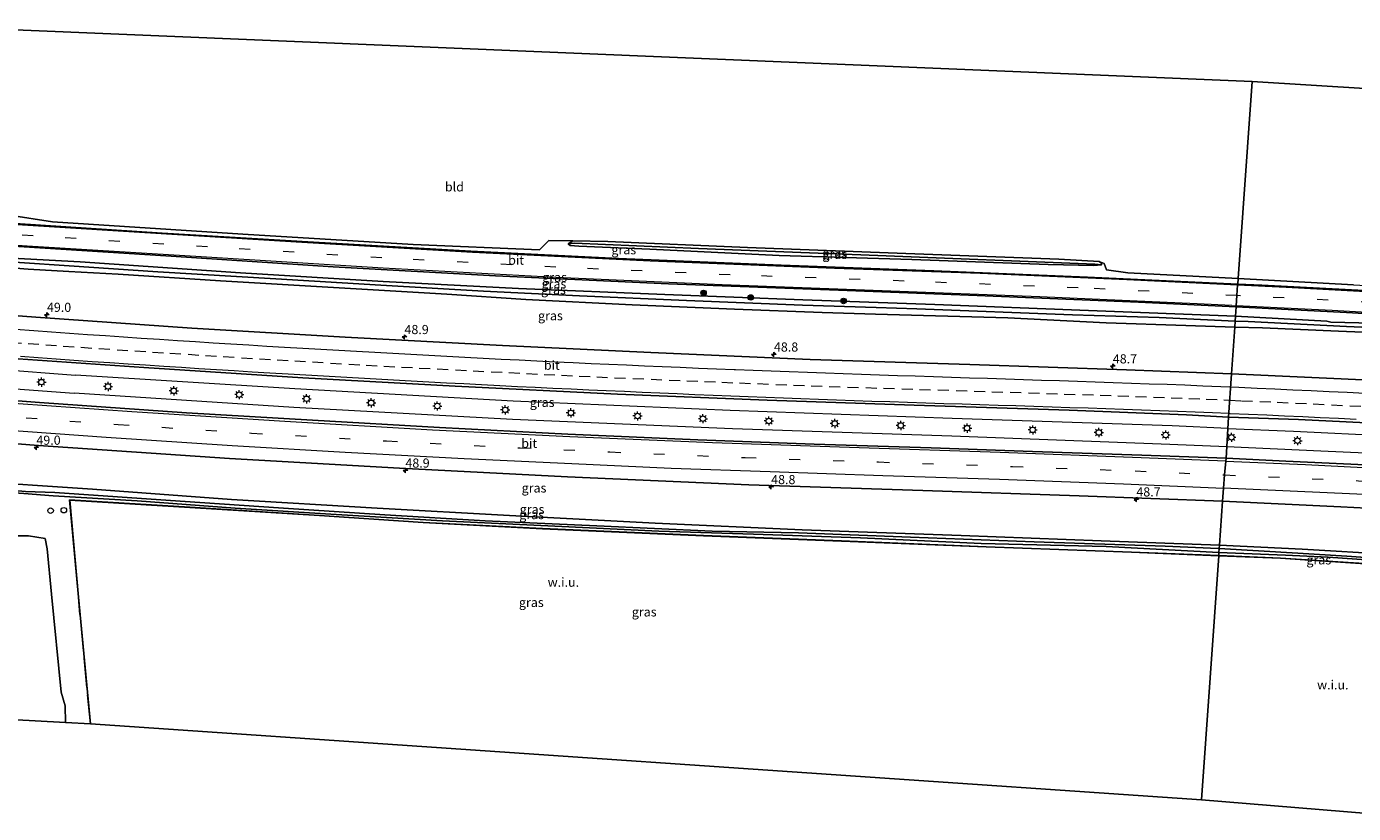
# Model space of a CAD drawing. Units: metres. Extents: x 119993 to 130004, y 394295 to 400001.
# Drawn here: x 123198 to 123561, y 395963 to 396178 of the extents above; entities that cross this region are included whole.
import ezdxf
from ezdxf.enums import TextEntityAlignment as Align

# ---------------------------------------------------------------- set-up
doc = ezdxf.new("R2010")
doc.units = ezdxf.units.M
doc.linetypes.add('IE-TERREINAFSCHEIDING', pattern=[10, 8, -2])
doc.linetypes.add('VW-3-9_STREEP', pattern=[12, 3, -9])
doc.layers.get('0').update_dxf_attribs({"lineweight": 25})
for name, color, linetype, lineweight in [('B-ME-AM-KILOMETR-S-B1', 7, 'Continuous', 18), ('B-ME-BV-GELEIDECONSTRUCTIE-GELEIDERAIL-L-B1', 213, 'BV-GELEIDERAIL', 18), ('B-ME-GR-BOOM-S-B1', 93, 'Continuous', 18), ('B-ME-IE-GRASLAND-GV-B6', 93, 'Continuous', 18), ('B-ME-IE-GRONDWERKLIJN-GROND_INGERICHT-GV-B6', 253, 'Continuous', 18), ('B-ME-IE-GRONDWERKLIJN-GROND_NIETINGERICHT-GV-B6', 253, 'Continuous', 18), ('B-ME-IE-HULPGEOMETRIE-L-B1', 53, 'Continuous', 18), ('B-ME-IE-INRICHTINGSELEMENT-S-B1', 253, 'Continuous', 18), ('B-ME-IE-MEUBILAIR_WEGMEUBILAIR-LICHTMAST-S-B1', 8, 'Continuous', 18), ('B-ME-IE-TERREINAFSCHEIDING-RASTERHEKWERK-L-B1', 8, 'IE-TERREINAFSCHEIDING', 18), ('B-ME-VH-VERH_SOORT-BITUMEN-GV-B6', 8, 'IE-TERREINAFSCHEIDING-NATUURLIJK-HOUTWAL', 18), ('B-ME-VW-MARKERING-39STREEP-015-L-B1', 255, 'VW-3-9_STREEP', 18), ('B-ME-VW-MARKERING-STREEP-015-L-B1', 7, 'Continuous', 18)]:
    doc.layers.add(name, color=color, linetype=linetype, lineweight=lineweight)
for name, color, linetype in [('B-ME-GW-INSTEEKWATERGANG-L-B1', 10, 'Continuous'), ('B-ME-GW-WATERGANG-GREPPEL-L-B1', 10, 'Continuous'), ('B-ME-KG-KADASTRAAL-OPNAMEDTMGRENS-L-B1', 10, 'Continuous')]:
    doc.layers.add(name, color=color, linetype=linetype)
doc.styles.add('NLCS-ISO', font='NLCS-ISO.TTF')
doc.linetypes.add('BV-GELEIDERAIL', pattern='A,10,-3,[108,NLCS.SHX,S=1,R=0,X=0,Y=0],-3', length=16)
doc.linetypes.add('IE-TERREINAFSCHEIDING-NATUURLIJK-HOUTWAL', pattern='A,7,-1.5,[67,NLCS.SHX,S=0.75,R=45,X=0,Y=0],-1.5,7,-1.5,[70,NLCS.SHX,S=0.75,R=0,X=0,Y=0],-1.5', length=20)

# ---------------------------------------------------------------- blocks, each defined once
blk = doc.blocks.new('hecto')
for p, q in [((0, 0.625), (-0.625, 0)), ((0, -0.625), (0, 0.625)), ((-0.625, 0), (0.625, 0)), ((0.625, 0), (0, -0.625))]:
    blk.add_line(p, q)
blk = doc.blocks.new('boom')
h = blk.add_hatch(color=256)
edge = h.paths.add_edge_path()
edge.add_arc((0, 0), 0.75, 0, 360)
blk.add_circle((0, 0), 0.75)
blk = doc.blocks.new('dtb')
blk.add_circle((0, 0), 0.75)
blk = doc.blocks.new('lantaarnpaal')
for p, q in [((-0.75, 0), (-1.25, 0)), ((-0.88, 0.88), (-0.53, 0.53)), ((0, 0.75), (0, 1.25)), ((0.53, 0.53), (0.88, 0.88)), ((0.75, 0), (1.25, 0)), ((-0.53, -0.53), (-0.88, -0.88)), ((0, -0.75), (0, -1.25)), ((0.53, -0.53), (0.88, -0.88))]:
    blk.add_line(p, q)
blk.add_circle((0, 0), 0.75)

msp = doc.modelspace()

# ---------------------------------------------------------------- linework, layer by layer
at = {"layer": 'B-ME-BV-GELEIDECONSTRUCTIE-GELEIDERAIL-L-B1'}
for p, q in [((123152.68, 396087.27, 17.086), (123211.712, 396082.851, 17.185)), ((123152.024, 396082.279, 17.092), (123211.357, 396077.88, 17.201))]:
    msp.add_line(p, q, dxfattribs=at)
for points in [[(123526.494, 396068.262, 17.271), (123511.22, 396068.973, 17.26), (123451.149, 396070.995, 17.243), (123390.507, 396073.148, 17.221), (123331.289, 396075.737, 17.21), (123271.635, 396079.063, 17.212), (123211.712, 396082.851, 17.185)], [(123526.203, 396063.197, 17.219), (123510.619, 396063.906, 17.215), (123451.119, 396066.104, 17.237), (123391.159, 396068.118, 17.208), (123331.077, 396070.749, 17.199), (123271.354, 396073.992, 17.199), (123211.357, 396077.88, 17.201)], [(123526.494, 396068.262, 17.271), (123544.4, 396067.5, 17.196), (123570.76, 396066.232, 17.304)], [(123570.208, 396061.199, 17.229), (123551.898, 396062.086, 17.159), (123526.203, 396063.197, 17.219)]]:
    msp.add_polyline3d(points, dxfattribs=at)
at = {"layer": 'B-ME-GW-INSTEEKWATERGANG-L-B1'}
for points in [[(123346.253, 396118.723, 15.497), (123347.531, 396119.524, 15.467), (123357.156, 396119.34, 15.465), (123395.276, 396117.753, 15.51), (123438.543, 396116.113, 15.582), (123480.316, 396114.547, 15.547), (123491.343, 396113.888, 15.504), (123491.933, 396113.392, 15.513), (123491.974, 396113.01, 15.519), (123489.851, 396112.758, 15.535), (123477.4, 396113.051, 15.681), (123440.135, 396114.425, 15.731), (123403.909, 396115.562, 15.694), (123368.611, 396117.286, 15.678), (123349.192, 396118.072, 15.636), (123346.864, 396118.244, 15.606), (123346.253, 396118.723, 15.497)], [(123528.544, 396098.98, 15.568), (123488.445, 396100.54, 15.588), (123446.467, 396102.115, 15.591), (123410.39, 396103.381, 15.564), (123372.703, 396104.833, 15.623), (123332.682, 396106.551, 15.615), (123295.733, 396108.446, 15.642), (123256.774, 396110.77, 15.661), (123212.989, 396113.836, 15.648), (123194.4, 396114.771, 15.627), (123187.739, 396115.167, 15.648), (123181.068, 396115.901, 15.658), (123156.426, 396117.956, 15.894)], [(123209.877, 396111.196, 15.975), (123198.763, 396111.82, 16.015), (123177.819, 396113.447, 16.048), (123156.056, 396114.955, 16.072)], [(123528.368, 396095.982, 15.768), (123514.991, 396096.431, 15.766), (123493.213, 396097.124, 15.93), (123466.417, 396098.535, 15.83), (123430.264, 396099.474, 15.868), (123415.652, 396099.913, 15.913), (123391.689, 396100.907, 15.942), (123363.794, 396102.083, 15.888), (123334.673, 396103.48, 15.966), (123313.098, 396104.919, 16.048), (123283.697, 396106.662, 16.003), (123251.309, 396108.65, 15.95), (123223.36, 396110.439, 15.925), (123209.877, 396111.196, 15.975)], [(123528.544, 396098.98, 15.568), (123553.506, 396097.561, 15.559), (123554.638, 396097.295, 15.55), (123573.622, 396096.836, 15.558)], [(123590.081, 396093.487, 15.533), (123556.716, 396094.819, 15.646), (123535.929, 396095.777, 15.567), (123528.368, 396095.982, 15.768)], [(123148.528, 396053.9, 15.894), (123173.558, 396052.197, 15.72), (123197.551, 396050.478, 15.626), (123205.623, 396049.812, 15.95), (123228.536, 396048.448, 16.021), (123255.357, 396046.505, 16.074), (123282.876, 396044.711, 16.048), (123311.91, 396042.989, 16.021), (123342.624, 396041.581, 15.969), (123371, 396040.138, 15.811), (123396.907, 396039.338, 15.736), (123426.115, 396038.326, 15.707), (123459.104, 396036.771, 15.594), (123493.194, 396035.968, 15.552), (123524.048, 396034.352, 15.488)], [(123524.191, 396036.398, 15.408), (123491.855, 396037.582, 15.483), (123453.654, 396038.992, 15.589), (123410.21, 396040.582, 15.703), (123370.084, 396042.352, 15.964), (123330.23, 396044.461, 15.992), (123294.071, 396046.491, 16.004), (123254.358, 396048.806, 16), (123216.338, 396051.659, 15.983), (123180.85, 396054.047, 15.969), (123148.883, 396056.871, 15.92)], [(123524.191, 396036.398, 15.408), (123546.749, 396035.295, 15.464), (123571.436, 396033.798, 15.465), (123596.591, 396031.951, 15.447), (123621.09, 396030.315, 15.395), (123647.832, 396028.263, 15.374), (123671.436, 396026.615, 15.384), (123695.094, 396024.716, 15.392), (123721.368, 396022.884, 15.494), (123748.471, 396021, 15.626), (123775.121, 396018.831, 15.605), (123799.74, 396017.251, 15.699), (123820.143, 396015.785, 15.774)], [(123576.915, 396030.955, 15.488), (123574.702, 396031.572, 15.314), (123553.888, 396033.092, 15.427), (123542.247, 396033.622, 15.373), (123524.048, 396034.352, 15.488)]]:
    msp.add_polyline3d(points, dxfattribs=at)
at = {"layer": 'B-ME-GW-WATERGANG-GREPPEL-L-B1'}
msp.add_line((123523.828, 396035.423, 15.073), (123524.107, 396035.41, 15.072), dxfattribs=at)
for points in [[(123348.026, 396118.892, 15.22), (123381.892, 396117.423, 15.22), (123430.858, 396115.502, 15.22), (123490.155, 396113.187, 15.109)], [(123210.001, 396112.708, 15.001), (123182.739, 396114.518, 15.113), (123156.235, 396116.404, 15.079)], [(123528.482, 396097.612, 14.886), (123507.677, 396098.586, 14.91), (123484.006, 396099.346, 14.926), (123441.488, 396100.935, 14.904), (123430.449, 396101.29, 14.891), (123410.26, 396101.939, 14.867), (123378.6, 396103.187, 14.867), (123349.408, 396104.524, 14.888), (123323.179, 396105.753, 15.097), (123295.068, 396107.404, 15.134), (123266.393, 396109.19, 15.187), (123234.168, 396111.089, 14.904), (123210.001, 396112.708, 15.001)], [(123836.7, 396075.686, 14.939), (123821.214, 396076.826, 15.013), (123802.611, 396078.337, 15.046), (123769.873, 396081.182, 14.984), (123745.039, 396083.196, 15.018), (123718.594, 396085.672, 15.018), (123696.729, 396087.218, 14.974), (123665.804, 396089.924, 14.978), (123637.05, 396092.101, 14.918), (123610.863, 396093.558, 14.938), (123581.735, 396095.118, 14.942), (123558.838, 396096.134, 14.946), (123532.015, 396097.447, 14.882), (123528.482, 396097.612, 14.886)], [(123523.828, 396035.423, 15.073), (123509.395, 396036.078, 15.145), (123473.535, 396037.276, 15.145), (123439.831, 396038.553, 15.145), (123409.216, 396039.723, 15.276), (123385.653, 396040.198, 15.406), (123354.135, 396041.643, 15.337), (123323.587, 396043.028, 15.337), (123296.18, 396044.676, 15.337), (123268.516, 396046.509, 15.337), (123240.306, 396048.342, 15.337), (123206.083, 396050.764, 15.298), (123198.028, 396051.013, 15.298), (123184.35, 396052.228, 15.199), (123148.662, 396055.077, 15.199)], [(123830.246, 396013.126, 14.974), (123807.275, 396014.901, 14.974), (123784.335, 396016.503, 14.993), (123762.068, 396018.133, 14.793), (123738.017, 396020.018, 14.733), (123712.499, 396021.92, 14.733), (123690.044, 396023.784, 14.733), (123664.067, 396025.366, 14.733), (123630.631, 396027.938, 14.733), (123601.47, 396030.118, 14.742), (123579.341, 396031.913, 14.783), (123558.967, 396033.384, 14.837), (123545.618, 396034.193, 15.019), (123524.107, 396035.41, 15.072)]]:
    msp.add_polyline3d(points, dxfattribs=at)
at = {"layer": 'B-ME-IE-GRASLAND-GV-B6'}
for points in [[(123193.695, 396126.548, 15.667), (123205.393, 396124.76, 15.585), (123257.415, 396121.4, 15.594), (123303.961, 396118.573, 15.599), (123338.465, 396117.091, 15.591), (123340.965, 396119.662, 15.546), (123347.531, 396119.524, 15.467), (123346.253, 396118.723, 15.497), (123346.864, 396118.244, 15.606), (123349.192, 396118.072, 15.636), (123368.611, 396117.286, 15.678), (123403.909, 396115.562, 15.694), (123440.135, 396114.425, 15.731), (123477.4, 396113.051, 15.681), (123489.851, 396112.758, 15.535), (123491.974, 396113.01, 15.519), (123491.933, 396113.392, 15.513), (123491.343, 396113.888, 15.504), (123492.666, 396113.384, 15.51), (123493.311, 396111.659, 15.561), (123499.194, 396110.807, 15.537), (123529.253, 396109.257, 15.561), (123529.173, 396107.675, 15.675), (123488.107, 396109.628, 15.694), (123446.152, 396111.369, 15.676), (123404.482, 396112.864, 15.681), (123360.033, 396114.668, 15.665), (123319.719, 396116.708, 15.693), (123276.701, 396119.199, 15.703), (123235.388, 396121.642, 15.697), (123195.213, 396124.284, 15.717)], [(123156.704, 396120.206, 15.685), (123196.219, 396117.956, 15.697), (123237.864, 396115.336, 15.663), (123282.067, 396112.437, 15.679), (123326.422, 396109.95, 15.655), (123373.66, 396107.779, 15.637), (123420.091, 396106.021, 15.672), (123457.991, 396104.615, 15.67), (123502.093, 396102.747, 15.676), (123528.742, 396101.467, 15.635), (123528.544, 396098.98, 15.568), (123488.445, 396100.54, 15.588), (123446.467, 396102.115, 15.591), (123410.39, 396103.381, 15.564), (123372.703, 396104.833, 15.623), (123332.682, 396106.551, 15.615), (123295.733, 396108.446, 15.642), (123256.774, 396110.77, 15.661), (123212.989, 396113.836, 15.648), (123194.4, 396114.771, 15.627), (123187.739, 396115.167, 15.648), (123181.068, 396115.901, 15.658), (123156.426, 396117.956, 15.894), (123156.704, 396120.206, 15.685)], [(123347.531, 396119.524, 15.467), (123357.156, 396119.34, 15.465), (123395.276, 396117.753, 15.51), (123438.543, 396116.113, 15.582), (123480.316, 396114.547, 15.547), (123491.343, 396113.888, 15.504), (123491.933, 396113.392, 15.513), (123491.974, 396113.01, 15.519), (123490.155, 396113.187, 15.109), (123430.858, 396115.502, 15.22), (123381.892, 396117.423, 15.22), (123348.026, 396118.892, 15.22), (123346.253, 396118.723, 15.497), (123347.531, 396119.524, 15.467)], [(123346.253, 396118.723, 15.497), (123348.026, 396118.892, 15.22), (123381.892, 396117.423, 15.22), (123430.858, 396115.502, 15.22), (123490.155, 396113.187, 15.109), (123491.974, 396113.01, 15.519), (123489.851, 396112.758, 15.535), (123477.4, 396113.051, 15.681), (123440.135, 396114.425, 15.731), (123403.909, 396115.562, 15.694), (123368.611, 396117.286, 15.678), (123349.192, 396118.072, 15.636), (123346.864, 396118.244, 15.606), (123346.253, 396118.723, 15.497)], [(123177.819, 396113.447, 16.048), (123198.763, 396111.82, 16.015), (123209.877, 396111.196, 15.975), (123223.36, 396110.439, 15.925), (123251.309, 396108.65, 15.95), (123283.697, 396106.662, 16.003), (123313.098, 396104.919, 16.048), (123334.673, 396103.48, 15.966), (123363.794, 396102.083, 15.888), (123391.689, 396100.907, 15.942), (123415.652, 396099.913, 15.913), (123430.264, 396099.474, 15.868), (123466.417, 396098.535, 15.83), (123493.213, 396097.124, 15.93), (123514.991, 396096.431, 15.766), (123528.368, 396095.982, 15.768), (123527.472, 396083.194, 16.277), (123498.803, 396084.285, 16.311), (123455.975, 396085.698, 16.264), (123412.343, 396087.147, 16.248), (123368.848, 396089.048, 16.222), (123328.356, 396090.891, 16.198), (123285.368, 396093.192, 16.205), (123243.455, 396095.645, 16.256), (123200.849, 396098.665, 16.257), (123154.509, 396102.163, 16.227)], [(123182.739, 396114.518, 15.113), (123210.001, 396112.708, 15.001), (123234.168, 396111.089, 14.904), (123266.393, 396109.19, 15.187), (123295.068, 396107.404, 15.134), (123323.179, 396105.753, 15.097), (123349.408, 396104.524, 14.888), (123378.6, 396103.187, 14.867), (123410.26, 396101.939, 14.867), (123430.449, 396101.29, 14.891), (123441.488, 396100.935, 14.904), (123484.006, 396099.346, 14.926), (123507.677, 396098.586, 14.91), (123528.482, 396097.612, 14.886), (123528.368, 396095.982, 15.768), (123514.991, 396096.431, 15.766), (123493.213, 396097.124, 15.93), (123466.417, 396098.535, 15.83), (123430.264, 396099.474, 15.868), (123415.652, 396099.913, 15.913), (123391.689, 396100.907, 15.942), (123363.794, 396102.083, 15.888), (123334.673, 396103.48, 15.966), (123313.098, 396104.919, 16.048), (123283.697, 396106.662, 16.003), (123251.309, 396108.65, 15.95), (123223.36, 396110.439, 15.925), (123209.877, 396111.196, 15.975), (123198.763, 396111.82, 16.015), (123177.819, 396113.447, 16.048)], [(123194.4, 396114.771, 15.627), (123212.989, 396113.836, 15.648), (123256.774, 396110.77, 15.661), (123295.733, 396108.446, 15.642), (123332.682, 396106.551, 15.615), (123372.703, 396104.833, 15.623), (123410.39, 396103.381, 15.564), (123446.467, 396102.115, 15.591), (123488.445, 396100.54, 15.588), (123528.544, 396098.98, 15.568), (123528.482, 396097.612, 14.886), (123507.677, 396098.586, 14.91), (123484.006, 396099.346, 14.926), (123441.488, 396100.935, 14.904), (123430.449, 396101.29, 14.891), (123410.26, 396101.939, 14.867), (123378.6, 396103.187, 14.867), (123349.408, 396104.524, 14.888), (123323.179, 396105.753, 15.097), (123295.068, 396107.404, 15.134), (123266.393, 396109.19, 15.187), (123234.168, 396111.089, 14.904), (123210.001, 396112.708, 15.001), (123182.739, 396114.518, 15.113)], [(123529.253, 396109.257, 15.561), (123560.802, 396107.476, 15.513), (123598.225, 396105.543, 15.524), (123635.026, 396103.071, 15.549), (123656.101, 396102.163, 15.45), (123657.635, 396101.617, 15.541), (123655.696, 396100.498, 15.547), (123652.027, 396100.742, 15.554), (123630.645, 396102.069, 15.602), (123607.473, 396103.503, 15.589), (123583.244, 396104.949, 15.58), (123560.218, 396106.118, 15.611), (123535.794, 396107.389, 15.622), (123529.173, 396107.675, 15.675), (123529.253, 396109.257, 15.561)], [(123573.622, 396096.836, 15.558), (123554.638, 396097.295, 15.55), (123553.506, 396097.561, 15.559), (123528.544, 396098.98, 15.568), (123528.742, 396101.467, 15.635)], [(123528.742, 396101.467, 15.635), (123558.855, 396099.923, 15.627), (123597.543, 396097.742, 15.651)], [(123590.081, 396093.487, 15.533), (123556.716, 396094.819, 15.646), (123535.929, 396095.777, 15.567), (123528.368, 396095.982, 15.768), (123528.482, 396097.612, 14.886)], [(123581.735, 396095.118, 14.942), (123558.838, 396096.134, 14.946), (123532.015, 396097.447, 14.882), (123528.482, 396097.612, 14.886), (123528.544, 396098.98, 15.568)], [(123528.482, 396097.612, 14.886), (123532.015, 396097.447, 14.882), (123558.838, 396096.134, 14.946), (123581.735, 396095.118, 14.942)], [(123528.544, 396098.98, 15.568), (123553.506, 396097.561, 15.559), (123554.638, 396097.295, 15.55), (123573.622, 396096.836, 15.558)], [(123569.325, 396081.273, 16.278), (123527.472, 396083.194, 16.277), (123528.368, 396095.982, 15.768)], [(123528.368, 396095.982, 15.768), (123535.929, 396095.777, 15.567), (123556.716, 396094.819, 15.646), (123590.081, 396093.487, 15.533)], [(123190.698, 396087.627, 16.388), (123230.351, 396084.886, 16.428), (123273.831, 396082.065, 16.39), (123315.39, 396079.773, 16.412), (123359.774, 396077.637, 16.364), (123400.595, 396075.993, 16.431), (123440.759, 396074.629, 16.444), (123483.166, 396073.292, 16.443), (123515.209, 396071.98, 16.476), (123526.671, 396071.333, 16.461), (123526.025, 396060.117, 16.41), (123502.989, 396060.992, 16.407), (123473.073, 396061.916, 16.406), (123445.463, 396062.916, 16.43), (123413.455, 396063.941, 16.399), (123381.733, 396065.134, 16.41), (123346.169, 396066.708, 16.412), (123311.106, 396068.496, 16.382), (123276.468, 396070.506, 16.327), (123241.983, 396072.533, 16.444), (123201.903, 396075.316, 16.416), (123177.913, 396077.188, 16.444)], [(123569.906, 396058.073, 16.48), (123542.301, 396059.346, 16.446), (123526.025, 396060.117, 16.41), (123526.671, 396071.333, 16.461)], [(123526.671, 396071.333, 16.461), (123545.777, 396070.725, 16.469), (123581.128, 396068.996, 16.492)], [(123150.243, 396067.59, 16.187), (123201.587, 396063.587, 16.274), (123253.793, 396060.067, 16.229), (123300.214, 396057.423, 16.212), (123346.072, 396055.063, 16.187), (123395.639, 396052.868, 16.191), (123443.154, 396051.332, 16.209), (123485.854, 396049.805, 16.166), (123525.032, 396048.389, 16.177), (123524.191, 396036.398, 15.408), (123491.855, 396037.582, 15.483), (123453.654, 396038.992, 15.589), (123410.21, 396040.582, 15.703), (123370.084, 396042.352, 15.964), (123330.23, 396044.461, 15.992), (123294.071, 396046.491, 16.004), (123254.358, 396048.806, 16), (123216.338, 396051.659, 15.983), (123180.85, 396054.047, 15.969), (123148.883, 396056.871, 15.92), (123150.243, 396067.59, 16.187)], [(123180.85, 396054.047, 15.969), (123216.338, 396051.659, 15.983), (123254.358, 396048.806, 16), (123294.071, 396046.491, 16.004), (123330.23, 396044.461, 15.992), (123370.084, 396042.352, 15.964), (123410.21, 396040.582, 15.703), (123453.654, 396038.992, 15.589), (123491.855, 396037.582, 15.483), (123524.191, 396036.398, 15.408), (123524.107, 396035.41, 15.072), (123523.828, 396035.423, 15.073), (123509.395, 396036.078, 15.145), (123473.535, 396037.276, 15.145), (123439.831, 396038.553, 15.145), (123409.216, 396039.723, 15.276), (123385.653, 396040.198, 15.406), (123354.135, 396041.643, 15.337), (123323.587, 396043.028, 15.337), (123296.18, 396044.676, 15.337), (123268.516, 396046.509, 15.337), (123240.306, 396048.342, 15.337), (123206.083, 396050.764, 15.298), (123198.028, 396051.013, 15.298)], [(123198.028, 396051.013, 15.298), (123206.083, 396050.764, 15.298), (123240.306, 396048.342, 15.337), (123268.516, 396046.509, 15.337), (123296.18, 396044.676, 15.337), (123323.587, 396043.028, 15.337), (123354.135, 396041.643, 15.337), (123385.653, 396040.198, 15.406), (123409.216, 396039.723, 15.276), (123439.831, 396038.553, 15.145), (123473.535, 396037.276, 15.145), (123509.395, 396036.078, 15.145), (123523.828, 396035.423, 15.073), (123524.107, 396035.41, 15.072), (123524.048, 396034.352, 15.488), (123493.194, 396035.968, 15.552), (123459.104, 396036.771, 15.594), (123426.115, 396038.326, 15.707), (123396.907, 396039.338, 15.736), (123371, 396040.138, 15.811), (123342.624, 396041.581, 15.969), (123311.91, 396042.989, 16.021), (123282.876, 396044.711, 16.048), (123255.357, 396046.505, 16.074), (123228.536, 396048.448, 16.021), (123205.623, 396049.812, 15.95), (123197.551, 396050.478, 15.626)], [(123197.551, 396050.478, 15.626), (123205.623, 396049.812, 15.95), (123228.536, 396048.448, 16.021), (123255.357, 396046.505, 16.074), (123282.876, 396044.711, 16.048), (123311.91, 396042.989, 16.021), (123342.624, 396041.581, 15.969), (123371, 396040.138, 15.811), (123396.907, 396039.338, 15.736), (123426.115, 396038.326, 15.707), (123459.104, 396036.771, 15.594), (123493.194, 396035.968, 15.552), (123524.048, 396034.352, 15.488), (123523.987, 396033.489, 15.734), (123500.192, 396034.445, 15.68), (123460.453, 396035.936, 15.69), (123420.915, 396037.501, 15.743), (123383.203, 396038.954, 15.81), (123339.298, 396040.899, 16.11), (123306.661, 396042.591, 16.28), (123278.4, 396044.492, 16.193), (123242.91, 396046.734, 16.237), (123210.105, 396048.721, 16.127), (123212.487, 396022.111, 16.093), (123215.764, 395987.513, 16.163), (123208.955, 395987.912, 15.845)], [(123523.985, 396033.439, 15.734), (123500.19, 396034.395, 15.68), (123460.451, 396035.886, 15.69), (123420.913, 396037.451, 15.743), (123383.201, 396038.904, 15.81), (123339.296, 396040.849, 16.11), (123306.658, 396042.541, 16.28), (123278.397, 396044.442, 16.193), (123242.907, 396046.684, 16.237), (123210.16, 396048.668, 16.127), (123212.537, 396022.115, 16.093), (123215.814, 395987.511, 16.163), (123215.764, 395987.513, 16.163), (123212.487, 396022.111, 16.093), (123210.105, 396048.721, 16.127), (123242.91, 396046.734, 16.237), (123278.4, 396044.492, 16.193), (123306.661, 396042.591, 16.28), (123339.298, 396040.899, 16.11), (123383.203, 396038.954, 15.81), (123420.915, 396037.501, 15.743), (123460.453, 396035.936, 15.69), (123500.192, 396034.445, 15.68), (123523.987, 396033.489, 15.734), (123523.985, 396033.439, 15.734)], [(123571.436, 396033.798, 15.465), (123546.749, 396035.295, 15.464), (123524.191, 396036.398, 15.408), (123525.032, 396048.389, 16.177), (123557.346, 396046.855, 16.236), (123589.301, 396045.18, 16.194)], [(123208.955, 395987.912, 15.845), (123208.924, 395992.45, 15.885), (123207.769, 395996.203, 15.863), (123205.11, 396022.946, 15.786), (123204.004, 396035.346, 15.684), (123203.412, 396038.137, 15.672), (123198.838, 396038.939, 15.488), (123194.474, 396038.941, 15.304)], [(123579.341, 396031.913, 14.783), (123558.967, 396033.384, 14.837), (123545.618, 396034.193, 15.019), (123524.107, 396035.41, 15.072), (123524.191, 396036.398, 15.408), (123546.749, 396035.295, 15.464), (123571.436, 396033.798, 15.465)], [(123523.985, 396033.439, 15.734), (123523.987, 396033.489, 15.734), (123540.851, 396032.811, 15.773), (123573.649, 396030.687, 15.817)], [(123573.646, 396030.637, 15.817), (123540.848, 396032.761, 15.773), (123523.985, 396033.439, 15.734)], [(123524.048, 396034.352, 15.488), (123542.247, 396033.622, 15.373), (123553.888, 396033.092, 15.427), (123574.702, 396031.572, 15.314), (123576.915, 396030.955, 15.488), (123578.633, 396030.328, 15.805), (123573.649, 396030.687, 15.817), (123540.851, 396032.811, 15.773), (123523.987, 396033.489, 15.734), (123524.048, 396034.352, 15.488)], [(123574.702, 396031.572, 15.314), (123553.888, 396033.092, 15.427), (123542.247, 396033.622, 15.373), (123524.048, 396034.352, 15.488), (123524.107, 396035.41, 15.072), (123545.618, 396034.193, 15.019), (123558.967, 396033.384, 14.837), (123579.341, 396031.913, 14.783)]]:
    msp.add_polyline3d(points, dxfattribs=at)
at = {"layer": 'B-ME-IE-GRONDWERKLIJN-GROND_INGERICHT-GV-B6'}
for points in [[(123190.736, 396177.378, 15.114), (123533.075, 396163.133, 14.839), (123529.253, 396109.257, 15.561), (123499.194, 396110.807, 15.537), (123493.311, 396111.659, 15.561), (123492.666, 396113.384, 15.51), (123491.343, 396113.888, 15.504), (123480.316, 396114.547, 15.547), (123438.543, 396116.113, 15.582), (123395.276, 396117.753, 15.51), (123357.156, 396119.34, 15.465), (123347.531, 396119.524, 15.467), (123340.965, 396119.662, 15.546), (123338.465, 396117.091, 15.591), (123303.961, 396118.573, 15.599), (123257.415, 396121.4, 15.594), (123205.393, 396124.76, 15.585), (123193.695, 396126.548, 15.667)], [(123560.802, 396107.476, 15.513), (123529.253, 396109.257, 15.561), (123533.075, 396163.133, 14.839), (123877.364, 396141.675, 14.433)], [(123208.955, 395987.912, 15.845), (123140.821, 395991.578, 15.292), (123148.238, 396051.621, 15.476), (123151.74, 396051.09, 15.575), (123155.677, 396051.129, 15.707), (123163.68, 396050.783, 15.505), (123172.75, 396050.262, 15.436), (123169.298, 396045.565, 15.425), (123170.982, 396044.279, 15.41), (123180.231, 396040.967, 15.137), (123182.735, 396040.301, 15.127), (123190.882, 396039.081, 15.182), (123194.474, 396038.941, 15.304), (123198.838, 396038.939, 15.488), (123203.412, 396038.137, 15.672), (123204.004, 396035.346, 15.684), (123205.11, 396022.946, 15.786), (123207.769, 395996.203, 15.863), (123208.924, 395992.45, 15.885), (123208.955, 395987.912, 15.845)]]:
    msp.add_polyline3d(points, dxfattribs=at)
at = {"layer": 'B-ME-IE-GRONDWERKLIJN-GROND_NIETINGERICHT-GV-B6'}
for points in [[(123215.814, 395987.511, 16.163), (123212.537, 396022.115, 16.093), (123210.16, 396048.668, 16.127), (123242.907, 396046.684, 16.237), (123278.397, 396044.442, 16.193), (123306.658, 396042.541, 16.28), (123339.296, 396040.849, 16.11), (123383.201, 396038.904, 15.81), (123420.913, 396037.451, 15.743), (123460.451, 396035.886, 15.69), (123500.19, 396034.395, 15.68), (123523.985, 396033.439, 15.734), (123519.308, 395966.732, 12.453), (123215.814, 395987.511, 16.163)], [(123519.308, 395966.732, 12.453), (123523.985, 396033.439, 15.734), (123540.848, 396032.761, 15.773), (123573.646, 396030.637, 15.817), (123573.647, 396027.735, 15.6), (123573.575, 396019.708, 22.337), (123573.38, 396017.207, 22.332), (123567.17, 395977.608, 14.878), (123566.591, 395973.938, 14.693), (123565.613, 395968.505, 13.878), (123564.681, 395963.009, 13.791), (123519.308, 395966.732, 12.453)]]:
    msp.add_polyline3d(points, dxfattribs=at)
at = {"layer": 'B-ME-IE-HULPGEOMETRIE-L-B1'}
for p, q in [((123346.253, 396118.723, 15.497), (123348.026, 396118.892, 15.22)), ((123491.974, 396113.01, 15.519), (123490.155, 396113.187, 15.109))]:
    msp.add_line(p, q, dxfattribs=at)
msp.add_polyline3d([(123519.308, 395966.732, 12.453), (123523.985, 396033.439, 15.734), (123523.987, 396033.489, 15.734), (123524.048, 396034.352, 15.488), (123524.107, 396035.41, 15.072), (123524.191, 396036.398, 15.408), (123525.032, 396048.389, 16.177), (123525.278, 396051.896, 16.261), (123525.565, 396055.554, 16.379), (123525.949, 396059.311, 16.375), (123526.025, 396060.117, 16.41), (123526.671, 396071.333, 16.461), (123527.472, 396083.194, 16.277), (123528.368, 396095.982, 15.768), (123528.482, 396097.612, 14.886), (123528.544, 396098.98, 15.568), (123528.742, 396101.467, 15.635), (123528.767, 396101.784, 15.67), (123528.933, 396104.561, 15.72), (123529.145, 396107.473, 15.642), (123529.173, 396107.675, 15.675), (123529.253, 396109.257, 15.561), (123533.075, 396163.133, 14.839)], dxfattribs=at)
at = {"layer": 'B-ME-IE-TERREINAFSCHEIDING-RASTERHEKWERK-L-B1'}
for points in [[(123215.764, 395987.513, 16.163), (123212.487, 396022.111, 16.093), (123210.105, 396048.721, 16.127), (123242.91, 396046.734, 16.237), (123278.4, 396044.492, 16.193), (123306.661, 396042.591, 16.28), (123339.298, 396040.899, 16.11), (123383.203, 396038.954, 15.81), (123420.915, 396037.501, 15.743), (123460.453, 396035.936, 15.69), (123500.192, 396034.445, 15.68), (123523.987, 396033.489, 15.734)], [(123523.987, 396033.489, 15.734), (123540.851, 396032.811, 15.773), (123573.649, 396030.687, 15.817)]]:
    msp.add_polyline3d(points, dxfattribs=at)
at = {"layer": 'B-ME-KG-KADASTRAAL-OPNAMEDTMGRENS-L-B1'}
for points in [[(123533.075, 396163.133, 14.839), (123190.736, 396177.378, 15.114), (123187.079, 396177.448, 15.363), (123183.888, 396177.542, 15.207), (123181.662, 396177.606, 15.128), (123163.856, 396178.125, 14.799)], [(123533.075, 396163.133, 14.839), (123877.364, 396141.675, 14.433), (123879.618, 396141.464, 15.026), (123889.982, 396140.493, 15.03), (123894.24, 396140.095, 15.063), (123900.715, 396139.488, 15.142)], [(123140.821, 395991.578, 15.292), (123208.955, 395987.912, 15.845), (123215.764, 395987.513, 16.163), (123215.814, 395987.511, 16.163), (123519.308, 395966.732, 12.453)], [(123519.308, 395966.732, 12.453), (123564.681, 395963.009, 13.791)]]:
    msp.add_polyline3d(points, dxfattribs=at)
at = {"layer": 'B-ME-VH-VERH_SOORT-BITUMEN-GV-B6'}
for points in [[(123195.213, 396124.284, 15.717), (123235.388, 396121.642, 15.697), (123276.701, 396119.199, 15.703), (123319.719, 396116.708, 15.693), (123360.033, 396114.668, 15.665), (123404.482, 396112.864, 15.681), (123446.152, 396111.369, 15.676), (123488.107, 396109.628, 15.694), (123529.173, 396107.675, 15.675), (123529.145, 396107.473, 15.642), (123528.933, 396104.561, 15.72), (123528.767, 396101.784, 15.67), (123528.742, 396101.467, 15.635), (123502.093, 396102.747, 15.676), (123457.991, 396104.615, 15.67), (123420.091, 396106.021, 15.672), (123373.66, 396107.779, 15.637), (123326.422, 396109.95, 15.655), (123282.067, 396112.437, 15.679), (123237.864, 396115.336, 15.663), (123196.219, 396117.956, 15.697)], [(123597.543, 396097.742, 15.651), (123558.855, 396099.923, 15.627), (123528.742, 396101.467, 15.635), (123528.767, 396101.784, 15.67), (123528.933, 396104.561, 15.72), (123529.145, 396107.473, 15.642), (123529.173, 396107.675, 15.675)], [(123529.173, 396107.675, 15.675), (123535.794, 396107.389, 15.622), (123560.218, 396106.118, 15.611), (123583.244, 396104.949, 15.58)], [(123154.509, 396102.163, 16.227), (123200.849, 396098.665, 16.257), (123243.455, 396095.645, 16.256), (123285.368, 396093.192, 16.205), (123328.356, 396090.891, 16.198), (123368.848, 396089.048, 16.222), (123412.343, 396087.147, 16.248), (123455.975, 396085.698, 16.264), (123498.803, 396084.285, 16.311), (123527.472, 396083.194, 16.277), (123526.671, 396071.333, 16.461), (123515.209, 396071.98, 16.476), (123483.166, 396073.292, 16.443), (123440.759, 396074.629, 16.444), (123400.595, 396075.993, 16.431), (123359.774, 396077.637, 16.364), (123315.39, 396079.773, 16.412), (123273.831, 396082.065, 16.39), (123230.351, 396084.886, 16.428), (123190.698, 396087.627, 16.388), (123153.041, 396090.658, 16.437), (123154.509, 396102.163, 16.227)], [(123899.814, 396055.717, 17.01), (123899.689, 396044.066, 17.225), (123867.538, 396047.285, 17.086), (123843.497, 396049.483, 17.012), (123814.274, 396052.231, 16.913), (123779.63, 396055.303, 16.792), (123748.071, 396057.979, 16.733), (123708.002, 396060.986, 16.643), (123668.173, 396063.733, 16.552), (123628.746, 396066.195, 16.563), (123581.128, 396068.996, 16.492), (123545.777, 396070.725, 16.469), (123526.671, 396071.333, 16.461), (123527.472, 396083.194, 16.277), (123569.325, 396081.273, 16.278), (123610.004, 396078.974, 16.325), (123649.829, 396076.562, 16.379), (123687.674, 396074.099, 16.433), (123723.311, 396071.563, 16.496), (123761.639, 396068.487, 16.642), (123803.29, 396064.998, 16.75), (123841.667, 396061.634, 16.803), (123880.387, 396057.717, 16.943), (123899.814, 396055.717, 17.01)], [(123177.913, 396077.188, 16.444), (123201.903, 396075.316, 16.416), (123241.983, 396072.533, 16.444), (123276.468, 396070.506, 16.327), (123311.106, 396068.496, 16.382), (123346.169, 396066.708, 16.412), (123381.733, 396065.134, 16.41), (123413.455, 396063.941, 16.399), (123445.463, 396062.916, 16.43), (123473.073, 396061.916, 16.406), (123502.989, 396060.992, 16.407), (123526.025, 396060.117, 16.41), (123525.949, 396059.311, 16.375), (123525.565, 396055.554, 16.379), (123525.278, 396051.896, 16.261), (123525.032, 396048.389, 16.177), (123485.854, 396049.805, 16.166), (123443.154, 396051.332, 16.209), (123395.639, 396052.868, 16.191), (123346.072, 396055.063, 16.187), (123300.214, 396057.423, 16.212), (123253.793, 396060.067, 16.229), (123201.587, 396063.587, 16.274), (123150.243, 396067.59, 16.187)], [(123589.301, 396045.18, 16.194), (123557.346, 396046.855, 16.236), (123525.032, 396048.389, 16.177), (123525.278, 396051.896, 16.261), (123525.565, 396055.554, 16.379), (123525.949, 396059.311, 16.375), (123526.025, 396060.117, 16.41)], [(123526.025, 396060.117, 16.41), (123542.301, 396059.346, 16.446), (123569.906, 396058.073, 16.48)]]:
    msp.add_polyline3d(points, dxfattribs=at)
at = {"layer": 'B-ME-VW-MARKERING-39STREEP-015-L-B1'}
for points in [[(123528.933, 396104.561, 15.72), (123485.621, 396106.697, 15.745), (123438.02, 396108.561, 15.71), (123390.507, 396110.243, 15.736), (123342.902, 396112.352, 15.691), (123295.359, 396114.903, 15.687), (123247.784, 396117.912, 15.74), (123200.129, 396120.874, 15.755), (123157.117, 396123.683, 15.63)], [(123900.039, 396072.326, 15.117), (123892.204, 396072.442, 15.09), (123886.05, 396072.842, 15.12), (123866.061, 396075.129, 15.069), (123858.973, 396076.36, 15.06), (123854.811, 396077.255, 15.083), (123850.156, 396078.58, 15.106), (123835.72, 396083.108, 15.183), (123828.386, 396084.805, 15.236), (123823.682, 396085.56, 15.292), (123820.39, 396085.932, 15.292), (123787.388, 396088.307, 15.516), (123747.175, 396091.094, 15.625), (123711.495, 396093.599, 15.578), (123675.961, 396096.081, 15.618), (123640.166, 396098.436, 15.672), (123604.506, 396100.583, 15.723), (123565.852, 396102.742, 15.717), (123528.933, 396104.561, 15.72)], [(123193.9565, 396091.8295, 16.483), (123198.7439, 396091.4823, 16.4842), (123203.5702, 396091.1344, 16.4843), (123208.3581, 396090.7934, 16.4793), (123213.146, 396090.4524, 16.4836), (123218.0652, 396090.1161, 16.4922), (123223.0538, 396089.7775, 16.4947), (123227.9364, 396089.4524, 16.494), (123232.7263, 396089.1423, 16.496), (123237.5163, 396088.8323, 16.4945), (123242.4419, 396088.5187, 16.4893), (123247.2322, 396088.2141, 16.4852), (123252.047, 396087.9089, 16.4916), (123257.0371, 396087.594, 16.4948), (123261.9999, 396087.2814, 16.4912), (123266.7914, 396086.9959, 16.4849), (123271.5829, 396086.7103, 16.4863), (123276.4084, 396086.4252, 16.49), (123281.3998, 396086.1324, 16.4909), (123286.3517, 396085.8434, 16.4875), (123291.1441, 396085.5731, 16.4897), (123295.9364, 396085.3028, 16.4948), (123300.7536, 396085.0383, 16.4983), (123305.5466, 396084.7796, 16.4998), (123310.5024, 396084.514, 16.4943), (123315.4957, 396084.2561, 16.4847), (123320.2893, 396084.0085, 16.4825), (123325.249, 396083.7547, 16.4834), (123330.0428, 396083.5102, 16.4901), (123334.8888, 396083.2639, 16.4953), (123339.6827, 396083.0229, 16.4939), (123344.4767, 396082.7819, 16.4974), (123349.2763, 396082.5597, 16.4958), (123354.0715, 396082.3441, 16.4993), (123358.9156, 396082.1274, 16.4992), (123363.9107, 396081.9076, 16.4943), (123368.9059, 396081.6878, 16.4934), (123373.877, 396081.4819, 16.5007), (123378.673, 396081.2855, 16.5051), (123383.4957, 396081.0872, 16.5038), (123388.2916, 396080.8884, 16.5004), (123393.0875, 396080.6896, 16.4998), (123398.0344, 396080.5013, 16.4985), (123403.0308, 396080.3132, 16.502), (123407.8371, 396080.1322, 16.5057), (123412.6337, 396079.9515, 16.4996), (123417.6153, 396079.7639, 16.5012), (123422.6121, 396079.5852, 16.5072), (123427.6089, 396079.4065, 16.5084), (123432.4503, 396079.2443, 16.5099), (123437.4478, 396079.0851, 16.5135), (123442.2559, 396078.9319, 16.5074), (123447.2533, 396078.7722, 16.4971), (123452.2508, 396078.6126, 16.4966), (123457.1987, 396078.4539, 16.4994), (123461.9962, 396078.2998, 16.5036), (123466.9862, 396078.1394, 16.5023), (123471.9836, 396077.9783, 16.5031), (123476.981, 396077.8172, 16.5044), (123481.7933, 396077.6631, 16.5049), (123486.7908, 396077.5033, 16.5012), (123491.6222, 396077.3414, 16.5026), (123496.4192, 396077.1704, 16.5057), (123501.2161, 396076.9993, 16.507), (123506.178, 396076.8127, 16.5092), (123510.9746, 396076.6315, 16.5131), (123515.7912, 396076.4432, 16.5173), (123520.5872, 396076.2481, 16.5182), (123525.3832, 396076.0531, 16.5137), (123526.985, 396075.9828, 16.5153)], [(123526.985, 396075.9828, 16.5153), (123530.1804, 396075.8426, 16.5184), (123535.1756, 396075.6227, 16.5245), (123539.975, 396075.406, 16.5291), (123544.9697, 396075.1748, 16.5339), (123549.7883, 396074.9513, 16.5439), (123554.7823, 396074.7081, 16.5477), (123559.7764, 396074.4648, 16.5517), (123564.756, 396074.2201, 16.5508)], [(123151.127, 396074.741, 16.339), (123162.297, 396073.764, 16.357), (123223.351, 396069.338, 16.288), (123259.824, 396066.999, 16.372), (123296.624, 396064.839, 16.364), (123333.142, 396062.963, 16.301), (123357.651, 396061.848, 16.337), (123394.648, 396060.3, 16.351), (123431.09, 396059.094, 16.385), (123467.605, 396057.877, 16.388), (123501.146, 396056.639, 16.362), (123525.565, 396055.554, 16.379)], [(123525.565, 396055.554, 16.379), (123562.143, 396053.974, 16.378), (123598.646, 396052.106, 16.409), (123635.07, 396049.973, 16.444), (123671.688, 396047.641, 16.514), (123708.204, 396045.008, 16.601), (123744.472, 396042.34, 16.622), (123780.971, 396039.227, 16.796), (123816.764, 396036.127, 16.882), (123852.469, 396032.689, 16.986), (123899.52, 396028.002, 17.133)]]:
    msp.add_polyline3d(points, dxfattribs=at)
at = {"layer": 'B-ME-VW-MARKERING-STREEP-015-L-B1'}
msp.add_line((123527.555, 396101.845, 15.668), (123528.767, 396101.784, 15.67), dxfattribs=at)
for points in [[(123157.489, 396126.355, 15.595), (123182.705, 396124.814, 15.675), (123227.696, 396122.033, 15.646), (123271.972, 396119.255, 15.663), (123320.152, 396116.409, 15.67), (123368.72, 396114.054, 15.672), (123419.01, 396112.043, 15.685), (123458.852, 396110.67, 15.688), (123498.913, 396108.965, 15.676), (123529.145, 396107.473, 15.642)], [(123527.555, 396101.845, 15.668), (123518.104, 396102.322, 15.679), (123475.159, 396104.256, 15.691), (123432.061, 396105.892, 15.672), (123388.303, 396107.525, 15.677), (123342.942, 396109.53, 15.616), (123295.739, 396112.092, 15.632), (123246.01, 396115.172, 15.651), (123198.521, 396118.111, 15.684), (123156.83, 396120.813, 15.625)], [(123529.145, 396107.473, 15.642), (123542.44, 396106.841, 15.626), (123579.114, 396104.874, 15.606), (123616.015, 396102.815, 15.642), (123654.088, 396100.392, 15.587), (123691.768, 396097.824, 15.547), (123722.909, 396095.695, 15.538), (123760.011, 396093.123, 15.512), (123785.161, 396091.369, 15.428), (123816.788, 396089.129, 15.236), (123826.219, 396088.137, 15.224), (123832.976, 396086.808, 15.128), (123839.281, 396085.083, 15.104), (123846.844, 396082.701, 14.999), (123855.332, 396080.159, 14.948), (123861.906, 396078.728, 14.984), (123872.664, 396077.161, 14.995), (123885.318, 396075.825, 15.023), (123894.009, 396075.225, 15.016), (123900.023, 396075.125, 15.047)], [(123899.99, 396069.345, 15.057), (123897.867, 396069.334, 15.066), (123889.19, 396069.784, 15.035), (123874.383, 396071.15, 15.009), (123862.907, 396072.771, 15.019), (123855.14, 396074.31, 15.021), (123849.497, 396075.859, 15.034), (123842.468, 396078.085, 15.061), (123835.41, 396080.242, 15.103), (123830.429, 396081.504, 15.146), (123825.093, 396082.505, 15.19), (123821.167, 396082.992, 15.208), (123813.049, 396083.691, 15.301), (123797.754, 396084.797, 15.373), (123767.24, 396086.886, 15.508), (123741.796, 396088.666, 15.544), (123710.143, 396090.854, 15.556), (123677.812, 396093.107, 15.544), (123641.768, 396095.538, 15.602), (123612.33, 396097.369, 15.663), (123578.85, 396099.166, 15.635), (123555.009, 396100.478, 15.651), (123528.767, 396101.784, 15.67)], [(123195.3106, 396095.3725, 16.4151), (123200.2977, 396095.0189, 16.4159), (123205.1806, 396094.6664, 16.4107), (123210.0631, 396094.3181, 16.409), (123214.9466, 396093.9837, 16.4108), (123219.9038, 396093.6362, 16.4103), (123224.7984, 396093.3046, 16.407), (123229.6813, 396092.9748, 16.4077), (123234.6547, 396092.6336, 16.4126), (123239.5346, 396092.3138, 16.4125), (123244.4502, 396091.9909, 16.4088), (123249.3394, 396091.6746, 16.4153), (123254.1508, 396091.3759, 16.4233), (123259.0362, 396091.0782, 16.4241), (123263.9323, 396090.7813, 16.4196), (123268.8189, 396090.4948, 16.4175), (123273.8004, 396090.2085, 16.4169), (123278.6873, 396089.929, 16.4181), (123283.5994, 396089.6473, 16.4168), (123288.4959, 396089.3658, 16.4159), (123293.4771, 396089.0863, 16.4189), (123298.3447, 396088.8205, 16.4226), (123303.2625, 396088.5447, 16.4229), (123308.2544, 396088.2699, 16.4236), (123313.1519, 396088.0046, 16.4201), (123318.0398, 396087.7415, 16.4146), (123323.0279, 396087.482, 16.4148), (123327.9376, 396087.2322, 16.4154), (123332.8569, 396086.9899, 16.4191), (123337.7561, 396086.7453, 16.4195), (123342.75, 396086.501, 16.4187), (123347.6275, 396086.269, 16.4197), (123352.5221, 396086.0439, 16.4181), (123357.422, 396085.8189, 16.4189), (123362.233, 396085.6121, 16.4181), (123367.1117, 396085.3905, 16.4168), (123371.9971, 396085.1813, 16.4183), (123376.8926, 396084.9774, 16.4227), (123381.8781, 396084.7687, 16.4213), (123386.7687, 396084.565, 16.418), (123391.66, 396084.3787, 16.4197), (123391.9506, 396084.3706, 16.4196), (123396.8574, 396084.1694, 16.4228), (123401.7644, 396083.982, 16.4255), (123406.6555, 396083.7926, 16.4295), (123411.6522, 396083.6137, 16.4308), (123416.5436, 396083.4338, 16.4355), (123421.4406, 396083.2596, 16.4406), (123426.4152, 396083.0779, 16.44), (123431.3175, 396082.9153, 16.438), (123436.2095, 396082.7543, 16.4418), (123441.102, 396082.6002, 16.4378), (123446.0941, 396082.4379, 16.4334), (123450.9818, 396082.2832, 16.43), (123455.8632, 396082.1294, 16.4335), (123460.8302, 396081.9712, 16.4342), (123465.7327, 396081.8143, 16.4303), (123470.6457, 396081.6497, 16.4295), (123475.5276, 396081.4909, 16.433), (123480.4941, 396081.3424, 16.4351), (123485.3763, 396081.1776, 16.4341), (123490.2538, 396081.0149, 16.4286), (123495.1653, 396080.8411, 16.4292), (123500.1372, 396080.6754, 16.4313), (123505.0145, 396080.4962, 16.4363), (123509.9258, 396080.3191, 16.4386), (123514.7329, 396080.1404, 16.4338), (123519.6544, 396079.939, 16.4364), (123524.5543, 396079.7314, 16.4361), (123527.2301, 396079.6121, 16.4393)], [(123196.6922, 396087.9746, 16.5465), (123201.4799, 396087.6264, 16.5446), (123206.4674, 396087.273, 16.5389), (123211.2636, 396086.9362, 16.5363), (123216.2522, 396086.598, 16.545), (123221.0618, 396086.2732, 16.5515), (123226.0509, 396085.9429, 16.5567), (123230.8538, 396085.6248, 16.5545), (123235.8429, 396085.2945, 16.5578), (123240.6409, 396084.9782, 16.5586), (123245.4315, 396084.6777, 16.5488), (123250.2257, 396084.3769, 16.5512), (123255.0167, 396084.0829, 16.558), (123260.0073, 396083.7767, 16.5567), (123264.8283, 396083.4818, 16.5522), (123269.8189, 396083.1765, 16.553), (123274.6223, 396082.8932, 16.556), (123279.414, 396082.6116, 16.5555), (123284.2134, 396082.3354, 16.5557), (123289.0055, 396082.0608, 16.5531), (123293.7985, 396081.7946, 16.5582), (123298.5913, 396081.5312, 16.5609), (123303.4045, 396081.2718, 16.5621), (123308.1977, 396081.0161, 16.5571), (123313.0317, 396080.7573, 16.5506), (123317.8248, 396080.4999, 16.5492), (123322.6499, 396080.2496, 16.5483), (123327.6437, 396079.9998, 16.5502), (123332.4766, 396079.762, 16.558), (123337.271, 396079.5309, 16.5614), (123342.1099, 396079.299, 16.5646), (123347.1043, 396079.0618, 16.5651), (123351.9054, 396078.8396, 16.5604), (123356.7008, 396078.6293, 16.5597), (123361.6936, 396078.4103, 16.5577), (123366.489, 396078.2, 16.5561), (123371.2845, 396077.9898, 16.5611), (123376.0799, 396077.7795, 16.5704), (123380.8754, 396077.5711, 16.5725), (123385.8713, 396077.3673, 16.5704), (123390.6757, 396077.1719, 16.5726), (123395.4719, 396076.9826, 16.5713), (123400.2786, 396076.7929, 16.5675), (123405.0752, 396076.6135, 16.5721), (123409.8718, 396076.4341, 16.5731), (123414.6707, 396076.2595, 16.5703), (123419.6194, 396076.0816, 16.5678), (123424.4166, 396075.9174, 16.5722), (123429.2138, 396075.7531, 16.5731), (123434.139, 396075.5837, 16.5732), (123438.9362, 396075.4183, 16.5749), (123443.9336, 396075.2594, 16.5715), (123448.9312, 396075.1067, 16.5656), (123453.9275, 396074.9513, 16.5636), (123458.7251, 396074.8009, 16.5649), (123463.7227, 396074.6498, 16.5666), (123468.5206, 396074.5077, 16.5688), (123473.518, 396074.3498, 16.5691), (123478.5153, 396074.1852, 16.5658), (123483.3167, 396074.0282, 16.5648), (123488.314, 396073.8655, 16.5644), (123493.1367, 396073.7028, 16.5711), (123497.9338, 396073.536, 16.5722), (123502.9255, 396073.354, 16.5716), (123507.9218, 396073.1626, 16.5732), (123512.7205, 396072.975, 16.5802), (123517.5167, 396072.783, 16.5911), (123522.3202, 396072.5868, 16.5892), (123526.7431, 396072.4002, 16.5838)], [(123527.2301, 396079.6121, 16.4393), (123529.4593, 396079.5127, 16.442), (123534.444, 396079.2903, 16.4479), (123539.3443, 396079.0652, 16.4542), (123544.2383, 396078.8404, 16.4601), (123549.2179, 396078.6091, 16.4669), (123554.1277, 396078.3784, 16.4707), (123559.0374, 396078.1377, 16.4752), (123563.9168, 396077.9003, 16.4774)], [(123525.949, 396059.311, 16.375), (123502.835, 396060.214, 16.365), (123464.244, 396061.662, 16.339), (123425.764, 396062.962, 16.321), (123385.746, 396064.288, 16.294), (123346.717, 396065.965, 16.303), (123309.254, 396067.821, 16.291), (123268.844, 396070.123, 16.327), (123227.125, 396072.756, 16.354), (123188.289, 396075.555, 16.389), (123151.542, 396078.365, 16.402)], [(123526.7431, 396072.4002, 16.5838), (123527.116, 396072.3845, 16.5834), (123532.1113, 396072.1724, 16.5886), (123537.1067, 396071.9575, 16.5929), (123541.9168, 396071.7436, 16.5943), (123546.9111, 396071.5042, 16.5991), (123551.7226, 396071.2724, 16.6065), (123556.7166, 396071.0288, 16.6133), (123561.5223, 396070.7942, 16.6162)], [(123150.636, 396071.071, 16.27), (123191.048, 396068.004, 16.236), (123220.083, 396065.886, 16.264), (123254.5, 396063.642, 16.239), (123285.4, 396061.811, 16.234), (123317.909, 396060.057, 16.168), (123347.25, 396058.648, 16.189), (123374.395, 396057.412, 16.228), (123401.448, 396056.47, 16.237), (123432.231, 396055.425, 16.222), (123464.063, 396054.349, 16.278), (123497.923, 396053.105, 16.247), (123525.278, 396051.896, 16.261)], [(123525.949, 396059.311, 16.375), (123547.702, 396058.374, 16.444), (123591.621, 396056.082, 16.44), (123630.807, 396053.879, 16.441), (123668.018, 396051.532, 16.529), (123712.407, 396048.424, 16.622), (123757.11, 396044.933, 16.726), (123794.286, 396041.753, 16.791), (123827.765, 396038.729, 16.942), (123865.871, 396035.054, 17.032), (123899.597, 396031.694, 17.037)], [(123899.544, 396024.277, 17.007), (123882.051, 396026.091, 16.973), (123851.948, 396029.047, 16.872), (123818.437, 396032.226, 16.772), (123783.486, 396035.363, 16.678), (123750.143, 396038.181, 16.576), (123715.719, 396040.866, 16.493), (123680.173, 396043.388, 16.434), (123651.364, 396045.309, 16.345), (123621.63, 396047.148, 16.348), (123592.446, 396048.811, 16.302), (123561.716, 396050.336, 16.281), (123525.278, 396051.896, 16.261)]]:
    msp.add_polyline3d(points, dxfattribs=at)

# ---------------------------------------------------------------- block references
at = {"layer": 'B-ME-AM-KILOMETR-S-B1', "rotation": 90}
for p in [(123203.906, 396099.3372, 16.3534), (123301.5654, 396093.2666, 16.428), (123402.4815, 396088.4826, 16.412), (123495.0551, 396085.2503, 16.3847), (123201.022, 396063.015, 16.257), (123301.82, 396056.764, 16.251), (123401.729, 396052.253, 16.269), (123501.476, 396048.875, 16.229)]:
    msp.add_blockref('hecto', p, dxfattribs=at)
at = {"layer": 'B-ME-GR-BOOM-S-B1', "rotation": 90}
for p in [(123383.269, 396105.32, 15.649), (123396.151, 396104.065, 15.611), (123421.51, 396103.115, 15.575)]:
    msp.add_blockref('boom', p, dxfattribs=at)
at = {"layer": 'B-ME-IE-INRICHTINGSELEMENT-S-B1', "rotation": 90}
for p in [(123204.904, 396045.786, 15.876), (123208.514, 396045.907, 15.958)]:
    msp.add_blockref('dtb', p, dxfattribs=at)
at = {"layer": 'B-ME-IE-MEUBILAIR_WEGMEUBILAIR-LICHTMAST-S-B1', "rotation": 90}
for p in [(123202.406, 396080.925, 16.53), (123220.6, 396079.743, 16.51), (123238.559, 396078.542, 16.493), (123256.437, 396077.493, 16.537), (123274.83, 396076.366, 16.55), (123292.469, 396075.274, 16.527), (123310.539, 396074.38, 16.523), (123329.08, 396073.332, 16.56), (123347.028, 396072.507, 16.53), (123365.235, 396071.673, 16.54), (123383.09, 396070.928, 16.577), (123401.096, 396070.298, 16.583), (123419.099, 396069.622, 16.617), (123437.136, 396069.066, 16.64), (123455.255, 396068.352, 16.627), (123473.171, 396067.855, 16.64), (123491.237, 396067.146, 16.627), (123509.487, 396066.468, 16.693), (123527.447, 396065.84, 16.49), (123545.485, 396064.912, 16.476)]:
    msp.add_blockref('lantaarnpaal', p, dxfattribs=at)

# ---------------------------------------------------------------- texts
at = {"layer": 'B-ME-AM-KILOMETR-S-B1', "ltscale": 0.2, "style": 'NLCS-ISO'}
for s, p in [('49.0', (123203.906, 396099.3372, 16.3534)), ('48.9', (123301.5654, 396093.2666, 16.428)), ('48.8', (123402.4815, 396088.4826, 16.412)), ('48.7', (123495.0551, 396085.2503, 16.3847)), ('49.0', (123201.022, 396063.015, 16.257)), ('48.9', (123301.82, 396056.764, 16.251)), ('48.8', (123401.729, 396052.253, 16.269)), ('48.7', (123501.476, 396048.875, 16.229))]:
    msp.add_text(s, height=2.5, dxfattribs=at).set_placement(p, align=Align.BOTTOM_LEFT)
at = {"layer": 'B-ME-IE-GRASLAND-GV-B6', "ltscale": 0.2, "style": 'NLCS-ISO'}
for p in [(123361.474, 396117.1115), (123419.1135, 396116.267), (123419.1135, 396115.825), (123342.3895, 396107.784), (123342.584, 396109.593), (123342.269, 396106.193), (123341.4385, 396099.0745), (123339.173, 396075.3875), (123336.9575, 396051.994), (123336.4265, 396046.1405), (123336.3175, 396044.7145), (123551.31, 396032.34), (123336.219, 396020.7065), (123367.046, 396018.116)]:
    msp.add_text('gras', height=2.5, dxfattribs=at).set_placement(p, align=Align.MIDDLE_CENTER)
at = {"layer": 'B-ME-IE-GRONDWERKLIJN-GROND_INGERICHT-GV-B6', "ltscale": 0.2, "style": 'NLCS-ISO'}
msp.add_text('bld', height=2.5, dxfattribs=at).set_placement((123315.2124, 396134.2967), align=Align.MIDDLE_CENTER)
at = {"layer": 'B-ME-IE-GRONDWERKLIJN-GROND_NIETINGERICHT-GV-B6', "ltscale": 0.2, "style": 'NLCS-ISO'}
for p in [(123344.9736, 396026.2234), (123555.146, 395998.1676)]:
    msp.add_text('w.i.u.', height=2.5, dxfattribs=at).set_placement(p, align=Align.MIDDLE_CENTER)
at = {"layer": 'B-ME-VH-VERH_SOORT-BITUMEN-GV-B6', "ltscale": 0.2, "style": 'NLCS-ISO'}
for p in [(123332.0601, 396114.2637), (123341.8169, 396085.5438), (123335.6316, 396064.1822)]:
    msp.add_text('bit', height=2.5, dxfattribs=at).set_placement(p, align=Align.MIDDLE_CENTER)

doc.saveas('drawing.dxf')
